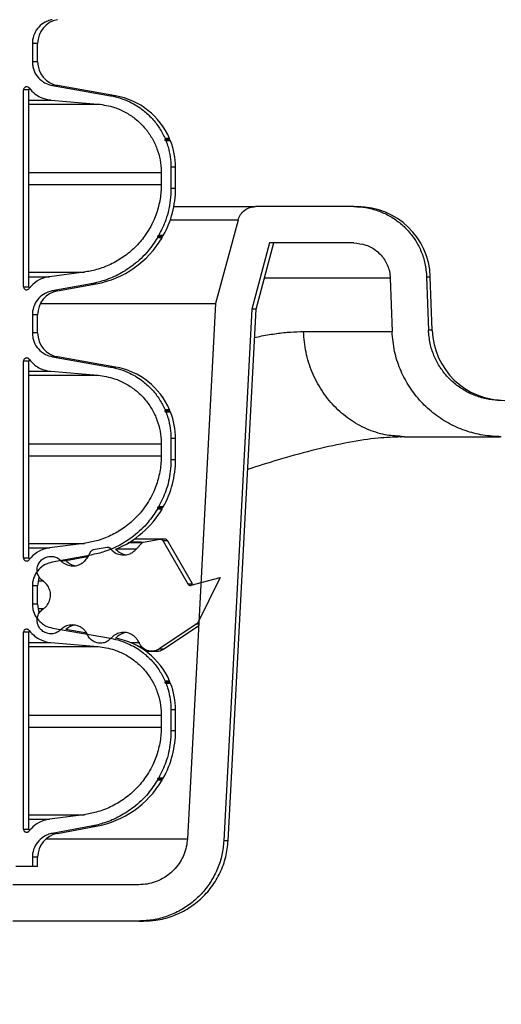
# Model space of a CAD drawing. Units: inches. Extents: x 0.3 to 21.8, y 0.2 to 16.9.
# Drawn here: x 13.1 to 13.5, y 5.9 to 6.7 of the extents above; entities that cross this region are included whole.
import ezdxf

# ---------------------------------------------------------------- set-up
doc = ezdxf.new("R2010")
doc.units = ezdxf.units.IN
doc.header["$MEASUREMENT"] = 0
doc.header["$PDSIZE"] = -1
doc.styles.add('SLDTEXTSTYLE1', font='TXT', dxfattribs={"width": 0.75})
doc.dimstyles.new('SLDDIMSTYLE0', dxfattribs={"dimtxt": 0.125, "dimasz": 0.13, "dimexe": 0, "dimexo": 0.0625, "dimgap": 0.03125, "dimtad": 0, "dimtih": 1, "dimtoh": 1, "dimdec": 6, "dimlfac": 13, "dimrnd": 1e-09, "dimzin": 12, "dimdsep": 46, "dimtxsty": 'SLDTEXTSTYLE1', "dimsah": 1, "dimcen": 0.09, "dimadec": 0, "dimazin": 3, "dimtfac": 1, "dimtdec": 3, "dimtofl": 0, "dimtmove": 0, "dimatfit": 3, "dimfxl": 1, "dimfrac": 2, "dimtolj": 1, "dimtzin": 12, "dimarcsym": 0})

# ---------------------------------------------------------------- blocks, each defined once
blk = doc.blocks.new('_D_2')
at = {"color": 0, "linetype": 'Continuous', "lineweight": -2, "transparency": 16777216}
for p, q in [((13.38264, 7.51422), (14.64101, 7.51422)), ((14.64101, 7.38422), (14.64101, 5.20412)), ((14.64101, 2.83652), (14.64101, 5.01662)), ((13.77901, 2.70652), (14.64101, 2.70652))]:
    blk.add_line(p, q, dxfattribs=at)
at = {"color": 0, "linetype": 'Continuous', "transparency": 16777216}
for points in [[(14.61935, 7.38422), (14.66268, 7.38422), (14.64101, 7.51422)], [(14.61935, 2.83652), (14.66268, 2.83652), (14.64101, 2.70652)]]:
    blk.add_solid(points, dxfattribs=at)
at = {"layer": 'Defpoints', "color": 0, "linetype": 'Continuous', "transparency": 16777216}
for p in [(13.32014, 7.51422), (13.71651, 2.70652), (14.64101, 2.70652)]:
    blk.add_point(p, dxfattribs=at)
at = {"color": 0, "linetype": 'Continuous', "lineweight": 18, "transparency": 16777216, "insert": (14.64101, 5.17287), "char_height": 0.125, "attachment_point": 2, "style": 'SLDTEXTSTYLE1'}
blk.add_mtext('\\A1;62.5', dxfattribs=at)

msp = doc.modelspace()

# ---------------------------------------------------------------- linework, layer by layer
at = {"color": 7, "linetype": 'Continuous', "lineweight": 25}
for p, q in [((13.14671771, 6.67453603), (13.14671771, 6.66007848)), ((13.15091025, 6.67453603), (13.14671771, 6.67453603)), ((13.15091025, 6.66007848), (13.15091025, 6.67453603)), ((13.15091025, 6.66007848), (13.14671771, 6.66007848)), ((13.16270175, 6.64113983), (13.20890149, 6.63303698)), ((13.16680169, 6.64113983), (13.16270175, 6.64113983)), ((13.2127554, 6.63303698), (13.16680169, 6.64113983)), ((13.13975306, 6.48139415), (13.13975306, 6.63779641)), ((13.14398712, 6.63779641), (13.13975306, 6.63779641)), ((13.14398712, 6.48139415), (13.14398712, 6.63779641)), ((13.2127554, 6.63303698), (13.20890149, 6.63303698)), ((13.14398712, 6.62967144), (13.16144215, 6.62967144)), ((13.14398712, 6.62649987), (13.19897575, 6.62649987)), ((13.161425, 6.62967144), (13.19883224, 6.62649987)), ((13.25574673, 6.59898913), (13.25209789, 6.59898913)), ((13.25567597, 6.59841222), (13.25202659, 6.59841222)), ((13.25605234, 6.59749198), (13.25240476, 6.59749198)), ((13.25650723, 6.59713014), (13.25286163, 6.59713014)), ((13.25680146, 6.57622113), (13.25680146, 6.55939473)), ((13.26042954, 6.57622113), (13.25680146, 6.57622113)), ((13.26042954, 6.55939473), (13.26042954, 6.57622113)), ((13.14398712, 6.57205612), (13.24907452, 6.57205612)), ((13.24907452, 6.57205612), (13.24907452, 6.5625034)), ((13.14398712, 6.5625034), (13.24907452, 6.5625034)), ((13.26042954, 6.55939473), (13.25680146, 6.55939473)), ((13.40202108, 6.54498601), (13.32399153, 6.54498601)), ((13.31056243, 6.53432441), (13.25622942, 6.53432441)), ((13.31004328, 6.53432441), (13.2922173, 6.46806289)), ((13.24974205, 6.52085308), (13.24606576, 6.52085308)), ((13.25023701, 6.52171673), (13.24656307, 6.52171673)), ((13.25073576, 6.52201331), (13.24706399, 6.52201331)), ((13.24973807, 6.52027291), (13.24606197, 6.52027291)), ((13.33512994, 6.51613985), (13.3209788, 6.46352557)), ((13.32434262, 6.46352557), (13.33844051, 6.51613985)), ((13.40202108, 6.51613985), (13.33512994, 6.51613985)), ((13.14398712, 6.49294765), (13.18805322, 6.49294765)), ((13.18771657, 6.49294765), (13.16033508, 6.48938915)), ((13.14398712, 6.48938915), (13.16037407, 6.48938915)), ((13.19353245, 6.48374864), (13.16255067, 6.47806292)), ((13.16665151, 6.47806292), (13.19746469, 6.48374864)), ((13.19746469, 6.48374864), (13.19353245, 6.48374864)), ((13.43137141, 6.4883004), (13.3309809, 6.4883004)), ((13.43093926, 6.4883004), (13.43242757, 6.44581205)), ((13.45985275, 6.48930711), (13.4613407, 6.44681876)), ((13.45985275, 6.48930711), (13.46275843, 6.48930711)), ((13.46424223, 6.44681876), (13.46275843, 6.48930711)), ((13.13975306, 6.48139415), (13.14398712, 6.48139415)), ((13.16665151, 6.47806292), (13.16255067, 6.47806292)), ((13.15309967, 6.46806289), (13.29270378, 6.46806289)), ((13.14671771, 6.45915144), (13.14671771, 6.44469388)), ((13.15091025, 6.45915144), (13.14671771, 6.45915144)), ((13.15091025, 6.44469388), (13.15091025, 6.45915144)), ((13.30222319, 6.0414634), (13.32434262, 6.46352557)), ((13.32434262, 6.46352557), (13.3209788, 6.46352557)), ((13.15091025, 6.44469388), (13.14671771, 6.44469388)), ((13.36209139, 6.44581205), (13.43276567, 6.44581205)), ((13.46424223, 6.44681876), (13.4613407, 6.44681876)), ((13.13975306, 6.26600955), (13.13975306, 6.42241173)), ((13.14398712, 6.42241173), (13.13975306, 6.42241173)), ((13.14398712, 6.26600955), (13.14398712, 6.42241173)), ((13.16270175, 6.42575524), (13.20890149, 6.41765238)), ((13.16680169, 6.42575524), (13.16270175, 6.42575524)), ((13.2127554, 6.41765238), (13.16680169, 6.42575524)), ((13.14398712, 6.41428685), (13.16144215, 6.41428685)), ((13.161425, 6.41428685), (13.19883224, 6.41111518)), ((13.2127554, 6.41765238), (13.20890149, 6.41765238)), ((13.14398712, 6.41111518), (13.19897575, 6.41111518)), ((13.25567597, 6.38302753), (13.25202659, 6.38302753)), ((13.25574673, 6.38360454), (13.25209789, 6.38360454)), ((13.25605234, 6.38210738), (13.25240476, 6.38210738)), ((13.25650723, 6.38174555), (13.25286163, 6.38174555)), ((13.14398712, 6.35667152), (13.24907452, 6.35667152)), ((13.24907452, 6.35667152), (13.24907452, 6.34711871)), ((13.25680146, 6.36083654), (13.25680146, 6.34401014)), ((13.26042954, 6.36083654), (13.25680146, 6.36083654)), ((13.26042954, 6.34401014), (13.26042954, 6.36083654)), ((13.43907073, 6.36226546), (13.43986534, 6.36232692)), ((13.44218761, 6.36229371), (13.43907795, 6.36212141)), ((13.44218526, 6.36229371), (13.43988501, 6.36253289)), ((13.14398712, 6.34711871), (13.24907452, 6.34711871)), ((13.26042954, 6.34401014), (13.25680146, 6.34401014)), ((13.24973807, 6.30488832), (13.24606197, 6.30488832)), ((13.24974205, 6.30546848), (13.24606576, 6.30546848)), ((13.25023701, 6.30633213), (13.24656307, 6.30633213)), ((13.25073576, 6.30662871), (13.24706399, 6.30662871)), ((13.23339355, 6.2786259), (13.22402883, 6.2786259)), ((13.24847973, 6.28088165), (13.22746052, 6.28088165)), ((13.24835103, 6.28091649), (13.22751052, 6.28091649)), ((13.23506309, 6.2786259), (13.24795409, 6.28088165)), ((13.25202135, 6.28091649), (13.24835103, 6.28091649)), ((13.25036372, 6.27976167), (13.27027893, 6.24537871)), ((13.25036372, 6.27976167), (13.25402051, 6.27976167)), ((13.27384799, 6.24537871), (13.25402051, 6.27976167)), ((13.14398712, 6.27756305), (13.18805322, 6.27756305)), ((13.14398712, 6.27400455), (13.16037407, 6.27400455)), ((13.18771657, 6.27756305), (13.16033508, 6.27400455)), ((13.19067153, 6.26665677), (13.19352234, 6.27157533)), ((13.19509928, 6.27264359), (13.20622073, 6.27458878)), ((13.20838559, 6.27381511), (13.20898543, 6.27311067)), ((13.22975066, 6.27299351), (13.21306642, 6.27299351)), ((13.23432462, 6.27796343), (13.22293999, 6.27796343)), ((13.22923223, 6.27299351), (13.23380385, 6.27796343)), ((13.13975306, 6.26600955), (13.14398712, 6.26600955)), ((13.19353245, 6.26836405), (13.16255067, 6.26267832)), ((13.16929816, 6.26390516), (13.17336091, 6.26390516)), ((13.17335189, 6.26391473), (13.19061936, 6.26710092)), ((13.19115602, 6.26665677), (13.18821225, 6.26665677)), ((13.15572411, 6.24751966), (13.15127994, 6.24751966)), ((13.27288533, 6.24430214), (13.2958129, 6.25040756)), ((13.2958129, 6.25040756), (13.27808566, 6.21449684)), ((13.14671771, 6.24376684), (13.14671771, 6.22930919)), ((13.15091025, 6.24376684), (13.14671771, 6.24376684)), ((13.15091025, 6.22930919), (13.15091025, 6.24376684)), ((13.27027893, 6.24537871), (13.27384799, 6.24537871)), ((13.15091025, 6.22930919), (13.14671771, 6.22930919)), ((13.15572411, 6.22557253), (13.15127687, 6.22557253)), ((13.16270175, 6.21037064), (13.20890149, 6.20226778)), ((13.18991212, 6.20629561), (13.17339683, 6.2092077)), ((13.27729593, 6.21359772), (13.2475575, 6.19376112)), ((13.25122693, 6.19376112), (13.27875229, 6.21220237)), ((13.27729593, 6.21359772), (13.27935068, 6.21359772)), ((13.27808566, 6.21449684), (13.2792532, 6.21449684)), ((13.13975306, 6.05062496), (13.13975306, 6.20702713)), ((13.14398712, 6.20702713), (13.13975306, 6.20702713)), ((13.14398712, 6.05062496), (13.14398712, 6.20702713)), ((13.14398712, 6.19890225), (13.16144215, 6.19890225)), ((13.14398712, 6.19573059), (13.19897575, 6.19573059)), ((13.161425, 6.19890225), (13.19883224, 6.19573059)), ((13.23197203, 6.19864638), (13.22506984, 6.19864638)), ((13.2475575, 6.19376112), (13.25122693, 6.19376112)), ((13.23691513, 6.19193066), (13.2415066, 6.19193066)), ((13.2415066, 6.19193066), (13.24520599, 6.19193066)), ((13.25567597, 6.16764294), (13.25202659, 6.16764294)), ((13.25574673, 6.16821994), (13.25209789, 6.16821994)), ((13.25605234, 6.16672278), (13.25240476, 6.16672278)), ((13.25650723, 6.16636086), (13.25286163, 6.16636086)), ((13.25680146, 6.14545194), (13.25680146, 6.12862545)), ((13.26042954, 6.14545194), (13.25680146, 6.14545194)), ((13.26042954, 6.12862545), (13.26042954, 6.14545194)), ((13.14398712, 6.14128692), (13.24907452, 6.14128692)), ((13.24907452, 6.14128692), (13.24907452, 6.13173412)), ((13.14398712, 6.13173412), (13.24907452, 6.13173412)), ((13.26042954, 6.12862545), (13.25680146, 6.12862545)), ((13.25023701, 6.09094753), (13.24656307, 6.09094753)), ((13.25073576, 6.09124402), (13.24706399, 6.09124402)), ((13.24973807, 6.08950372), (13.24606197, 6.08950372)), ((13.24974205, 6.09008388), (13.24606576, 6.09008388)), ((13.14398712, 6.06217846), (13.18805322, 6.06217846)), ((13.18771657, 6.06217846), (13.16033508, 6.05861987)), ((13.14398712, 6.05861987), (13.16037407, 6.05861987)), ((13.19353245, 6.05297945), (13.16255067, 6.04729372)), ((13.16665151, 6.04729372), (13.19746469, 6.05297945)), ((13.19746469, 6.05297945), (13.19353245, 6.05297945)), ((13.13975306, 6.05062496), (13.14398712, 6.05062496)), ((13.16665151, 6.04729372), (13.16255067, 6.04729372)), ((13.15761388, 6.04297311), (13.26990365, 6.04297311)), ((13.30222319, 6.0414634), (13.29877255, 6.0414634)), ((13.14671771, 6.02838215), (13.14671771, 6.02113988)), ((13.15091025, 6.02838215), (13.14671771, 6.02838215)), ((13.15091025, 6.02113988), (13.15091025, 6.02838215)), ((13.14671771, 6.02113988), (13.13356155, 6.02113988)), ((13.15091025, 6.02113988), (13.14671771, 6.02113988)), ((13.23127219, 6.00652447), (13.1311427, 6.00652447)), ((13.23127219, 5.97767831), (13.1311427, 5.97767831))]:
    msp.add_line(p, q, dxfattribs=at)
at = {"color": 7, "linetype": 'Continuous', "lineweight": 25, "flags": 128}
for points in [[(13.2922173, 6.46806289), (13.2804823, 6.24507139), (13.26984571, 6.04297311)], [(13.3209788, 6.46352557), (13.30930644, 6.24166542), (13.29877255, 6.0414634)]]:
    msp.add_lwpolyline(points, dxfattribs=at)
at = {"color": 7, "linetype": 'Continuous', "lineweight": 25}
for centre, radius, start, end in [((13.17014101, 6.67453604), 0.01923077, 100.45473646, 180), ((13.17014101, 6.66007847), 0.01923077, 180, 260), ((13.14639101, 6.63779638), 0.00240385, 149.55629447, 180), ((13.20273717, 6.57622115), 0.05769231, 23.24383581, 80), ((13.2552167, 6.59876145), 0.00057692, 322.74388073, 23.24383581), ((13.25613509, 6.59806293), 0.00057692, 142.74388073, 261.74898271), ((13.25596951, 6.59692103), 0.00057692, 21.24902763, 81.74898271), ((13.20273717, 6.57622115), 0.05769231, 0, 21.24902763), ((13.1835064, 6.55939472), 0.07692308, 330.92470625, 0), ((13.40510128, 6.4872937), 0.05769231, 2.00000005, 90), ((13.25024263, 6.52113986), 0.00057692, 90.55045009, 209.80475), ((13.24924141, 6.52056634), 0.00057692, 329.43049384, 29.80475), ((13.25023155, 6.52229365), 0.00057692, 270.55045009, 330.92470625), ((13.1835064, 6.55939472), 0.07692308, 280.45473646, 329.43049384), ((13.14639101, 6.48139416), 0.00240385, 180, 209.58505118), ((13.17014101, 6.45915142), 0.01923077, 100.45473646, 180), ((13.17014101, 6.44469385), 0.01923077, 180, 260), ((13.52189933, 6.44883217), 0.05769231, 182.00000005, 270), ((13.14639101, 6.42241176), 0.00240385, 149.55629447, 180), ((13.20273717, 6.36083653), 0.05769231, 23.24383581, 80), ((13.25613509, 6.38267832), 0.00057692, 142.74388073, 261.74898271), ((13.2552167, 6.38337683), 0.00057692, 322.74388073, 23.24383581), ((13.25596951, 6.38153642), 0.00057692, 21.24902763, 81.74898271), ((13.20273717, 6.36083653), 0.05769231, 0, 21.24902763), ((13.1835064, 6.3440101), 0.07692308, 330.92470625, 0), ((13.1835064, 6.3440101), 0.07692308, 292.59913405, 329.43049384), ((13.25024263, 6.30575524), 0.00057692, 90.55045009, 209.80475), ((13.24924141, 6.30518173), 0.00057692, 329.43049384, 29.80475), ((13.25023155, 6.30690904), 0.00057692, 270.55045009, 330.92470625), ((13.25202137, 6.27860883), 0.00230769, 29.97069923, 90), ((13.22296257, 6.28161408), 0.01322115, 220.02862542, 262.59951571), ((13.14639101, 6.26600955), 0.00240385, 180, 209.58505118), ((13.18299616, 6.27295842), 0.01322115, 223.21627676, 263.14258325), ((13.17014101, 6.24376681), 0.01923077, 159.79876537, 180), ((13.17014101, 6.22930924), 0.01923077, 180, 201.4394595), ((13.14639101, 6.20702715), 0.00240385, 149.55629447, 180), ((13.18247383, 6.1995949), 0.01322115, 97.01070515, 133.35791902), ((13.20273717, 6.14545192), 0.05769231, 23.24383581, 80), ((13.22296257, 6.19363331), 0.01322115, 96.67806288, 139.97137458), ((13.24520601, 6.20274798), 0.01081731, 270, 303.8208576), ((13.25613509, 6.1672937), 0.00057692, 142.74388073, 261.74898271), ((13.2552167, 6.16799222), 0.00057692, 322.74388073, 23.24383581), ((13.25596951, 6.1661518), 0.00057692, 21.24902763, 81.74898271), ((13.20273717, 6.14545192), 0.05769231, 0, 21.24902763), ((13.1835064, 6.12862549), 0.07692308, 330.92470625, 0), ((13.25024263, 6.09037063), 0.00057692, 90.55045009, 209.80475), ((13.25023155, 6.09152442), 0.00057692, 270.55045009, 330.92470625), ((13.1835064, 6.12862549), 0.07692308, 280.45473646, 329.43049384), ((13.24924141, 6.08979711), 0.00057692, 329.43049384, 29.80475), ((13.14639101, 6.05062493), 0.00240385, 180, 209.58505118), ((13.17014101, 6.02838219), 0.01923077, 100.45473646, 180)]:
    msp.add_arc(centre, radius, start, end, dxfattribs=at)
for points, knots in [([(13.16255067, 6.6934476), (13.16198112, 6.69332678), (13.16006183, 6.69291961), (13.1562074, 6.69136197), (13.15158183, 6.68784431), (13.14798, 6.68232682), (13.14678654, 6.6775963), (13.14672793, 6.67499055), (13.14671771, 6.67453603)], [0, 0, 0, 0, 0.065468439, 0.220617416, 0.463673722, 0.706769178, 0.948852868, 1, 1, 1, 1]), ([(13.14671771, 6.66007848), (13.14680894, 6.65868179), (13.14704013, 6.6551423), (13.14931317, 6.64977119), (13.15309485, 6.64550484), (13.15764938, 6.64247564), (13.16082627, 6.64163569), (13.16270175, 6.64113983)], [0, 0, 0, 0, 0.156012333, 0.395366056, 0.635294922, 0.784696076, 1, 1, 1, 1]), ([(13.14410879, 6.63923517), (13.14397605, 6.63938693), (13.14366502, 6.63974253), (13.14299501, 6.64010294), (13.14218209, 6.64024694), (13.14136173, 6.64011075), (13.14063229, 6.63971106), (13.14008274, 6.63909384), (13.13979387, 6.63841781), (13.1397646, 6.63797209), (13.13975306, 6.63779641)], [0, 0, 0, 0, 0.10022985, 0.234859147, 0.370270617, 0.506222139, 0.642183006, 0.77765963, 0.91237043, 1, 1, 1, 1]), ([(13.14410879, 6.63923517), (13.1455764, 6.63757307), (13.14815808, 6.63464926), (13.15388476, 6.63125015), (13.15836545, 6.62995229), (13.16124901, 6.6296876), (13.161425, 6.62967144)], [0, 0, 0, 0, 0.325294524, 0.572226454, 0.973891882, 1, 1, 1, 1]), ([(13.20890149, 6.63303698), (13.21153023, 6.63246486), (13.21678767, 6.63132065), (13.22561368, 6.62771119), (13.23422763, 6.6223781), (13.24199589, 6.61510072), (13.24794491, 6.6074987), (13.2507337, 6.6017844), (13.25209789, 6.59898913)], [0, 0, 0, 0, 0.140759875, 0.281517856, 0.497638487, 0.667496371, 0.837349174, 1, 1, 1, 1]), ([(13.19883224, 6.62649987), (13.20324981, 6.62581935), (13.21074579, 6.6246646), (13.22052844, 6.62025604), (13.22901175, 6.61473516), (13.236273, 6.60765148), (13.24200343, 6.59938447), (13.24594104, 6.59103314), (13.24838274, 6.5821343), (13.24905556, 6.57571158), (13.24907298, 6.57235267), (13.24907452, 6.57205612)], [0, 0, 0, 0, 0.164181249, 0.27859215, 0.393001368, 0.536750796, 0.649820782, 0.762887413, 0.875969491, 0.989049765, 1, 1, 1, 1]), ([(13.25209789, 6.59898913), (13.25211542, 6.59893707), (13.25215363, 6.59882357), (13.25214247, 6.59866092), (13.25209755, 6.59851874), (13.25205097, 6.59844882), (13.25202659, 6.59841222)], [0, 0, 0, 0, 0.26937903, 0.587250075, 0.783973588, 1, 1, 1, 1]), ([(13.25202659, 6.59841222), (13.25202478, 6.59840979), (13.25198429, 6.59835541), (13.25192289, 6.59823497), (13.25189793, 6.59803937), (13.25193878, 6.59784692), (13.25204096, 6.5976787), (13.25219316, 6.59755351), (13.25232485, 6.59750469), (13.25239681, 6.59749324), (13.25240476, 6.59749198)], [0, 0, 0, 0, 0.007615535, 0.170266385, 0.332138381, 0.493560793, 0.655132493, 0.817005529, 0.979779786, 1, 1, 1, 1]), ([(13.25240476, 6.59749198), (13.25242646, 6.59748806), (13.2525123, 6.59747256), (13.25263173, 6.59741698), (13.25276272, 6.59730642), (13.25282949, 6.59720837), (13.25285781, 6.59713944), (13.25286163, 6.59713014)], [0, 0, 0, 0, 0.108658978, 0.429818467, 0.63259628, 0.950421412, 1, 1, 1, 1]), ([(13.25286163, 6.59713014), (13.25342488, 6.59556423), (13.25490353, 6.59145332), (13.25644994, 6.58444885), (13.25668349, 6.57898233), (13.25680146, 6.57622113)], [0, 0, 0, 0, 0.233423429, 0.612794678, 1, 1, 1, 1]), ([(13.24907452, 6.5625034), (13.24903053, 6.56066027), (13.24889293, 6.55489433), (13.24723394, 6.54528823), (13.24311658, 6.53324215), (13.23674071, 6.52212247), (13.22839899, 6.51241644), (13.2192469, 6.50477818), (13.2089235, 6.49885262), (13.19830884, 6.49477617), (13.19106189, 6.49352514), (13.18771657, 6.49294765)], [0, 0, 0, 0, 0.05464347, 0.170943803, 0.28724574, 0.430696494, 0.547909602, 0.665127012, 0.782318819, 0.899514396, 1, 1, 1, 1]), ([(13.25680146, 6.55939473), (13.25668655, 6.55632796), (13.25637228, 6.54794052), (13.25347115, 6.53509335), (13.24909463, 6.52615881), (13.24706399, 6.52201331)], [0, 0, 0, 0, 0.236030674, 0.645529567, 1, 1, 1, 1]), ([(13.25884322, 6.54498601), (13.25924219, 6.54498601), (13.26762538, 6.54498601), (13.28076438, 6.54498601), (13.29791652, 6.54498601), (13.31086026, 6.54498601), (13.31960583, 6.54498601), (13.32237233, 6.54498601), (13.32346155, 6.54498601)], [0, 0, 0, 0, 0.010632737, 0.223413537, 0.436254381, 0.649040774, 0.861821471, 1, 1, 1, 1]), ([(13.31004328, 6.53432441), (13.31061695, 6.53584524), (13.31176424, 6.53888674), (13.31527708, 6.54237617), (13.31949336, 6.54459544), (13.32255233, 6.54486104), (13.32399153, 6.54498601)], [0, 0, 0, 0, 0.256857904, 0.513689906, 0.771199221, 1, 1, 1, 1]), ([(13.4020209, 6.54498601), (13.4052355, 6.54483128), (13.41175779, 6.54451736), (13.42122411, 6.54199017), (13.4302296, 6.5379896), (13.4383519, 6.53255284), (13.44550389, 6.52577712), (13.45135893, 6.51797505), (13.45582031, 6.50922753), (13.4589416, 6.49963522), (13.45954214, 6.49282799), (13.45985275, 6.48930711)], [0, 0, 0, 0, 0.108675465, 0.220498516, 0.329177184, 0.441015113, 0.549517748, 0.661184077, 0.769372955, 0.880713476, 1, 1, 1, 1]), ([(13.4020211, 6.54498601), (13.40216475, 6.54498601), (13.40245202, 6.54498601), (13.40284313, 6.54498601), (13.40320506, 6.54498601), (13.40353496, 6.54498601), (13.40383359, 6.54498601), (13.40410074, 6.54498601), (13.40433648, 6.54498601), (13.40454077, 6.54498601), (13.40471365, 6.54498601), (13.40485505, 6.54498601), (13.40496519, 6.54498601), (13.40504328, 6.54498601), (13.40509221, 6.54498601), (13.40509825, 6.54498601), (13.40510128, 6.54498601)], [0, 0, 0, 0, 0.071434025, 0.142857859, 0.21427384, 0.285684305, 0.357091593, 0.428498042, 0.499905991, 0.571317779, 0.642735743, 0.714162222, 0.785599553, 0.85705007, 0.928516108, 1, 1, 1, 1]), ([(13.24656307, 6.52171673), (13.24656259, 6.52171673), (13.24649697, 6.52171676), (13.24636545, 6.52169178), (13.24619278, 6.52159363), (13.24606292, 6.52144343), (13.24599027, 6.52125947), (13.24598332, 6.52106276), (13.24602477, 6.52092695), (13.24606086, 6.5208619), (13.24606576, 6.52085308)], [0, 0, 0, 0, 0.001206019, 0.16441278, 0.32757616, 0.490241513, 0.652273017, 0.813609822, 0.97470402, 1, 1, 1, 1]), ([(13.24606576, 6.52085308), (13.24608728, 6.52080815), (13.24613678, 6.52070476), (13.24614874, 6.52054721), (13.24612307, 6.52039557), (13.24608357, 6.52031626), (13.24606197, 6.52027291)], [0, 0, 0, 0, 0.245124912, 0.564135538, 0.761792875, 1, 1, 1, 1]), ([(13.24706399, 6.52201331), (13.24705727, 6.52200188), (13.24703039, 6.52195609), (13.246955, 6.52186398), (13.24681406, 6.52176425), (13.24666722, 6.52172112), (13.24658271, 6.52171756), (13.24656307, 6.52171673)], [0, 0, 0, 0, 0.065430691, 0.262021578, 0.582597561, 0.902989766, 1, 1, 1, 1]), ([(13.24606197, 6.52027291), (13.24368592, 6.51668443), (13.23836893, 6.50865434), (13.22808132, 6.49898712), (13.21628479, 6.49135046), (13.2049068, 6.48632352), (13.19709439, 6.48455498), (13.19353245, 6.48374864)], [0, 0, 0, 0, 0.195579957, 0.437656782, 0.635801084, 0.833949396, 1, 1, 1, 1]), ([(13.4020209, 6.51613985), (13.40528176, 6.51581958), (13.41180368, 6.51517902), (13.42049169, 6.51018189), (13.42703831, 6.50283088), (13.43032959, 6.49504178), (13.43078029, 6.49005825), (13.43093926, 6.4883004)], [0, 0, 0, 0, 0.22042483, 0.440864134, 0.660965935, 0.880411826, 1, 1, 1, 1]), ([(13.16033508, 6.48938915), (13.15917141, 6.48918658), (13.15630576, 6.48868774), (13.15108406, 6.48653219), (13.14680543, 6.48331731), (13.14461129, 6.48058194), (13.1441077, 6.47995413)], [0, 0, 0, 0, 0.183964548, 0.45303165, 0.874462213, 1, 1, 1, 1]), ([(13.13975306, 6.48139415), (13.13975834, 6.48127676), (13.13977566, 6.48089184), (13.13999014, 6.48025844), (13.14048538, 6.47960736), (13.14117314, 6.47915459), (13.14197597, 6.47895129), (13.14279987, 6.47902747), (13.14356252, 6.47935855), (13.14392785, 6.47975764), (13.1441077, 6.47995413)], [0, 0, 0, 0, 0.058651678, 0.192324453, 0.326213553, 0.460758973, 0.596061666, 0.732015358, 0.868065445, 1, 1, 1, 1]), ([(13.16255067, 6.47806292), (13.16198112, 6.47794212), (13.16006181, 6.47753507), (13.15620741, 6.47597733), (13.15158182, 6.47245973), (13.14798, 6.46694222), (13.14678654, 6.46221171), (13.14672793, 6.45960595), (13.14671771, 6.45915144)], [0, 0, 0, 0, 0.065467728, 0.220616823, 0.463673315, 0.706768955, 0.948852829, 1, 1, 1, 1]), ([(13.14671771, 6.44469388), (13.14680894, 6.44329716), (13.14704012, 6.43975764), (13.14931314, 6.4343865), (13.15309488, 6.43012024), (13.15764938, 6.42709104), (13.16082627, 6.4262511), (13.16270175, 6.42575524)], [0, 0, 0, 0, 0.156015549, 0.395369075, 0.635295222, 0.784696253, 1, 1, 1, 1]), ([(13.32316533, 6.44106182), (13.32505956, 6.44148632), (13.33115053, 6.44285132), (13.34071263, 6.44434215), (13.35186897, 6.44560194), (13.35869987, 6.44574236), (13.36209012, 6.44581205)], [0, 0, 0, 0, 0.132502798, 0.426067934, 0.715150773, 1, 1, 1, 1]), ([(13.43988501, 6.36253289), (13.43552971, 6.36280876), (13.42604799, 6.36340936), (13.41198028, 6.36815462), (13.39826553, 6.37579312), (13.38617234, 6.38620199), (13.37612126, 6.39888849), (13.36855434, 6.41341845), (13.36348201, 6.42924026), (13.36255408, 6.44028813), (13.36209012, 6.44581205)], [0, 0, 0, 0, 0.108232342, 0.235627311, 0.363022933, 0.490418216, 0.617813066, 0.745208894, 0.872604584, 1, 1, 1, 1]), ([(13.51915323, 6.36229371), (13.5142653, 6.36253715), (13.50448945, 6.36302404), (13.49023275, 6.36682552), (13.47681378, 6.37283423), (13.4645758, 6.38101527), (13.45392888, 6.39115929), (13.44509785, 6.40290934), (13.4384706, 6.41598982), (13.43378482, 6.43037875), (13.43289244, 6.44052602), (13.43242757, 6.44581205)], [0, 0, 0, 0, 0.110196732, 0.220393205, 0.330594609, 0.440794872, 0.550888327, 0.660980942, 0.770789692, 0.880597109, 1, 1, 1, 1]), ([(13.51915323, 6.39113987), (13.51594105, 6.3912946), (13.50942355, 6.39160856), (13.49996437, 6.39413449), (13.49096597, 6.39813276), (13.48284807, 6.40356563), (13.47569824, 6.41033771), (13.46984231, 6.41813769), (13.46537871, 6.42688421), (13.46225327, 6.43648102), (13.46165191, 6.44329331), (13.4613407, 6.44681876)], [0, 0, 0, 0, 0.108615359, 0.220380051, 0.328997678, 0.440771604, 0.549270636, 0.660932323, 0.769157217, 0.880535491, 1, 1, 1, 1]), ([(13.14410879, 6.42385058), (13.14405052, 6.42392257), (13.14382273, 6.42420401), (13.14330114, 6.42458752), (13.14251481, 6.42483814), (13.14168456, 6.42481371), (13.14090835, 6.42451624), (13.14027586, 6.42397828), (13.1398609, 6.42326459), (13.13975465, 6.42270878), (13.13975314, 6.42242593), (13.13975306, 6.42241173)], [0, 0, 0, 0, 0.046249651, 0.180806062, 0.315957496, 0.451762049, 0.58781847, 0.723585097, 0.858645397, 0.992904221, 1, 1, 1, 1]), ([(13.14410879, 6.42385058), (13.14557641, 6.42218849), (13.14815811, 6.41926468), (13.15388471, 6.41586541), (13.15836546, 6.41456769), (13.16124901, 6.414303), (13.161425, 6.41428685)], [0, 0, 0, 0, 0.325294164, 0.572228134, 0.973891911, 1, 1, 1, 1]), ([(13.20890149, 6.41765238), (13.21153023, 6.41708027), (13.21678767, 6.41593605), (13.22561368, 6.41232659), (13.23422763, 6.40699351), (13.24199589, 6.39971613), (13.24794491, 6.3921141), (13.2507337, 6.3863998), (13.25209789, 6.38360454)], [0, 0, 0, 0, 0.140759875, 0.281517856, 0.497638487, 0.667496371, 0.837349174, 1, 1, 1, 1]), ([(13.19883224, 6.41111518), (13.20324982, 6.41043472), (13.21074583, 6.40928006), (13.22052838, 6.40487132), (13.22901179, 6.3993506), (13.23627299, 6.39226687), (13.24200346, 6.38399986), (13.245941, 6.3756485), (13.24838276, 6.36674968), (13.24905556, 6.36032698), (13.24907298, 6.35696807), (13.24907452, 6.35667152)], [0, 0, 0, 0, 0.164181097, 0.278592495, 0.393001156, 0.53675065, 0.649820687, 0.762888376, 0.875969434, 0.98904976, 1, 1, 1, 1]), ([(13.25202659, 6.38302753), (13.25202478, 6.38302513), (13.25198397, 6.38297102), (13.25192302, 6.38285027), (13.2518979, 6.38265478), (13.25193874, 6.38246227), (13.25204099, 6.3822941), (13.25219316, 6.38216891), (13.25232485, 6.38212009), (13.25239681, 6.38210864), (13.25240476, 6.38210738)], [0, 0, 0, 0, 0.007555348, 0.170214533, 0.332094824, 0.493599414, 0.65511482, 0.816996151, 0.979778749, 1, 1, 1, 1]), ([(13.25209789, 6.38360454), (13.25211542, 6.38355247), (13.25215362, 6.38343897), (13.25214247, 6.38327632), (13.25209753, 6.38313413), (13.25205097, 6.38306416), (13.25202659, 6.38302753)], [0, 0, 0, 0, 0.269344677, 0.587175185, 0.78387361, 1, 1, 1, 1]), ([(13.25240476, 6.38210738), (13.25242646, 6.38210346), (13.2525123, 6.38208796), (13.25263172, 6.38203238), (13.25276276, 6.38192182), (13.2528294, 6.3818237), (13.25285781, 6.38175482), (13.25286163, 6.38174555)], [0, 0, 0, 0, 0.108660458, 0.429824321, 0.632604895, 0.950557335, 1, 1, 1, 1]), ([(13.25286163, 6.38174555), (13.25342488, 6.38017963), (13.25490353, 6.37606872), (13.25644994, 6.36906425), (13.25668349, 6.36359773), (13.25680146, 6.36083654)], [0, 0, 0, 0, 0.233423429, 0.612794678, 1, 1, 1, 1]), ([(13.43907795, 6.36212141), (13.43325858, 6.36191673), (13.42051054, 6.36146834), (13.39807432, 6.35799297), (13.37231707, 6.35243828), (13.34630593, 6.34526065), (13.32788202, 6.33967075), (13.31878091, 6.33659145), (13.31767058, 6.33621577)], [0, 0, 0, 0, 0.175239773, 0.383883588, 0.595831952, 0.81155573, 0.977009931, 1, 1, 1, 1]), ([(13.44220006, 6.36229371), (13.44941164, 6.36229371), (13.46381826, 6.36229371), (13.48148419, 6.36229371), (13.49622156, 6.36229371), (13.50757249, 6.36229371), (13.51523102, 6.36229371), (13.51765945, 6.36229371), (13.51863354, 6.36229371)], [0, 0, 0, 0, 0.17654181, 0.352679067, 0.528952258, 0.705663209, 0.881934717, 1, 1, 1, 1]), ([(13.24907452, 6.34711871), (13.24903053, 6.34527562), (13.24889292, 6.3395097), (13.24723394, 6.32990363), (13.24311658, 6.31785754), (13.23674067, 6.30673788), (13.22839905, 6.29703175), (13.21924686, 6.2893936), (13.20892351, 6.28346802), (13.19830883, 6.27939157), (13.19106189, 6.27814055), (13.18771657, 6.27756305)], [0, 0, 0, 0, 0.054642622, 0.170943046, 0.287245074, 0.430695941, 0.547909818, 0.665126749, 0.782318649, 0.899514317, 1, 1, 1, 1]), ([(13.25680146, 6.34401014), (13.25668655, 6.34094336), (13.25637228, 6.33255592), (13.25347115, 6.31970876), (13.24909463, 6.31077421), (13.24706399, 6.30662871)], [0, 0, 0, 0, 0.236030674, 0.645529567, 1, 1, 1, 1]), ([(13.24606197, 6.30488832), (13.24368592, 6.30129983), (13.23836893, 6.29326974), (13.22808129, 6.28360254), (13.21628481, 6.27596577), (13.20490681, 6.27093881), (13.19709439, 6.26917035), (13.19353245, 6.26836405)], [0, 0, 0, 0, 0.195579878, 0.437656605, 0.635801572, 0.833949805, 1, 1, 1, 1]), ([(13.24656307, 6.30633213), (13.24656259, 6.30633213), (13.24649697, 6.30633216), (13.24636545, 6.30630718), (13.24619278, 6.30620904), (13.24606292, 6.30605883), (13.24599027, 6.30587484), (13.24598331, 6.30567813), (13.24602478, 6.30554232), (13.24606086, 6.30547731), (13.24606576, 6.30546848)], [0, 0, 0, 0, 0.001206015, 0.16441223, 0.327575064, 0.490239874, 0.652270835, 0.813682426, 0.974704105, 1, 1, 1, 1]), ([(13.24606576, 6.30546848), (13.24608728, 6.30542352), (13.24613675, 6.30532013), (13.24614874, 6.30516259), (13.24612307, 6.30501097), (13.24608356, 6.30493166), (13.24606197, 6.30488832)], [0, 0, 0, 0, 0.245265094, 0.56413089, 0.761790335, 1, 1, 1, 1]), ([(13.24706399, 6.30662871), (13.24705727, 6.30661728), (13.24703037, 6.30657148), (13.24695504, 6.30647928), (13.24681405, 6.30637961), (13.24666723, 6.30633634), (13.24658271, 6.30633293), (13.24656307, 6.30633213)], [0, 0, 0, 0, 0.065423732, 0.262109048, 0.582650935, 0.903009064, 1, 1, 1, 1]), ([(13.23380385, 6.27796343), (13.23382755, 6.27798696), (13.23403451, 6.27819244), (13.23444433, 6.27847113), (13.23487951, 6.27857998), (13.23506309, 6.2786259)], [0, 0, 0, 0, 0.069579203, 0.607488089, 1, 1, 1, 1]), ([(13.24795409, 6.28088165), (13.24799896, 6.28088866), (13.24830099, 6.28093584), (13.24887997, 6.28090231), (13.24952318, 6.28063482), (13.25003149, 6.28024387), (13.2502446, 6.27993457), (13.25036372, 6.27976167)], [0, 0, 0, 0, 0.048340867, 0.325399809, 0.602776921, 0.77795961, 1, 1, 1, 1]), ([(13.16033508, 6.27400455), (13.15917141, 6.27380195), (13.15630579, 6.27330301), (13.15108403, 6.27114764), (13.14680537, 6.26793273), (13.14461129, 6.26519728), (13.1441077, 6.26456944)], [0, 0, 0, 0, 0.183964975, 0.453029576, 0.874458959, 1, 1, 1, 1]), ([(13.19352234, 6.27157533), (13.19356441, 6.27163927), (13.1937483, 6.27191868), (13.19419527, 6.27232838), (13.19473058, 6.27257016), (13.195042, 6.27263218), (13.19509928, 6.27264359)], [0, 0, 0, 0, 0.117369597, 0.512927419, 0.910406914, 1, 1, 1, 1]), ([(13.20622073, 6.27458878), (13.20626278, 6.27459536), (13.20656223, 6.27464226), (13.20713856, 6.27461117), (13.20778488, 6.27434623), (13.2081808, 6.27404058), (13.20833869, 6.27386675), (13.20838559, 6.27381511)], [0, 0, 0, 0, 0.053296308, 0.379526712, 0.70614104, 0.912704168, 1, 1, 1, 1]), ([(13.20898543, 6.27311067), (13.2097795, 6.27230234), (13.21161851, 6.27043031), (13.21544249, 6.26867136), (13.21995414, 6.26815528), (13.22385171, 6.26907354), (13.22700303, 6.27075986), (13.22845336, 6.27221308), (13.22923223, 6.27299351)], [0, 0, 0, 0, 0.147609149, 0.341852257, 0.536991206, 0.732614077, 0.856404044, 1, 1, 1, 1]), ([(13.13975306, 6.26600955), (13.13975834, 6.26589217), (13.13977566, 6.26550724), (13.13999014, 6.26487385), (13.14048538, 6.26422277), (13.14117314, 6.26376998), (13.14197596, 6.26356674), (13.1427999, 6.26364272), (13.14356247, 6.26397398), (13.14392784, 6.264373), (13.1441077, 6.26456944)], [0, 0, 0, 0, 0.058651999, 0.192325507, 0.326215341, 0.460761498, 0.596064932, 0.732018036, 0.868075087, 1, 1, 1, 1]), ([(13.16255067, 6.26267832), (13.16198112, 6.26255753), (13.1600618, 6.26215048), (13.15620744, 6.2605926), (13.15158185, 6.25707506), (13.14797998, 6.2515576), (13.14678654, 6.24682711), (13.14672793, 6.24422135), (13.14671771, 6.24376684)], [0, 0, 0, 0, 0.065467832, 0.220618422, 0.463675298, 0.706768491, 0.948852748, 1, 1, 1, 1]), ([(13.1553019, 6.24751966), (13.15445855, 6.24819568), (13.15265959, 6.24963771), (13.15093718, 6.25279458), (13.15028114, 6.25642242), (13.15088091, 6.26006484), (13.15264635, 6.26329908), (13.15538826, 6.26577877), (13.15880883, 6.26722449), (13.16253296, 6.2674636), (13.16612918, 6.26645614), (13.16828377, 6.26495602), (13.16921557, 6.26399071), (13.16929816, 6.26390516)], [0, 0, 0, 0, 0.088553006, 0.188894226, 0.288668157, 0.388064755, 0.487443866, 0.58716566, 0.687440903, 0.788231731, 0.889268841, 0.990185931, 1, 1, 1, 1]), ([(13.16929816, 6.26390516), (13.16940005, 6.2637996), (13.17052957, 6.26262947), (13.17314108, 6.26080607), (13.17750767, 6.2595642), (13.18206793, 6.25983083), (13.18575526, 6.26139366), (13.18872787, 6.2637059), (13.18996183, 6.26557931), (13.19067153, 6.26665677)], [0, 0, 0, 0, 0.017613671, 0.195250864, 0.373845572, 0.553192805, 0.732732198, 0.846284549, 1, 1, 1, 1]), ([(13.1553019, 6.22557253), (13.1560053, 6.22610545), (13.15789839, 6.22753968), (13.16013037, 6.23079684), (13.16136457, 6.23513751), (13.1611073, 6.23907893), (13.15981605, 6.24273688), (13.15791859, 6.24553396), (13.15601838, 6.24697595), (13.1553019, 6.24751966)], [0, 0, 0, 0, 0.102204722, 0.275064012, 0.44694019, 0.618069921, 0.723722728, 0.895828702, 1, 1, 1, 1]), ([(13.27027893, 6.24537871), (13.27041578, 6.24517523), (13.27069295, 6.2447631), (13.27133964, 6.24435674), (13.27207796, 6.24417259), (13.27260829, 6.24422206), (13.27286736, 6.24429695), (13.27288533, 6.24430214)], [0, 0, 0, 0, 0.240107991, 0.486320352, 0.733529536, 0.981521874, 1, 1, 1, 1]), ([(13.14671771, 6.22930919), (13.14680894, 6.2279125), (13.14704013, 6.22437301), (13.14931317, 6.2190019), (13.15309485, 6.21473556), (13.15764937, 6.21170634), (13.16082627, 6.21086646), (13.16270175, 6.21037064)], [0, 0, 0, 0, 0.156012499, 0.395366478, 0.6352956, 0.784696913, 1, 1, 1, 1]), ([(13.16906169, 6.20894451), (13.16871755, 6.20862838), (13.16747921, 6.20749081), (13.16483962, 6.20613076), (13.16116423, 6.20556897), (13.15748936, 6.20626468), (13.15425444, 6.20813618), (13.15183198, 6.21096943), (13.15049792, 6.21442989), (13.15038944, 6.21812448), (13.1515149, 6.22162402), (13.15334896, 6.22411902), (13.15480991, 6.22520636), (13.1553019, 6.22557253)], [0, 0, 0, 0, 0.038881306, 0.139907535, 0.241467458, 0.343389614, 0.445312689, 0.546880539, 0.647886019, 0.748373521, 0.848623232, 0.949022057, 1, 1, 1, 1]), ([(13.14410879, 6.20846589), (13.14405052, 6.20853791), (13.14382279, 6.20881943), (13.14330113, 6.20920292), (13.14251481, 6.20945355), (13.14168456, 6.20942912), (13.14090835, 6.20913164), (13.14027586, 6.20859368), (13.1398609, 6.20787999), (13.13975465, 6.20732419), (13.13975314, 6.20704133), (13.13975306, 6.20702713)], [0, 0, 0, 0, 0.046260594, 0.180815461, 0.315965345, 0.451768339, 0.5878232, 0.723588269, 0.858647019, 0.992904303, 1, 1, 1, 1]), ([(13.14410879, 6.20846589), (13.1455764, 6.20680379), (13.14815809, 6.20387998), (13.15388474, 6.20048085), (13.15836546, 6.19918309), (13.16124901, 6.19891841), (13.161425, 6.19890225)], [0, 0, 0, 0, 0.325294917, 0.572227144, 0.97389185, 1, 1, 1, 1]), ([(13.19067153, 6.20481948), (13.19044281, 6.20529976), (13.18982209, 6.20660311), (13.18805644, 6.20897369), (13.18494926, 6.21142731), (13.18063223, 6.21289778), (13.17608622, 6.21284972), (13.17202842, 6.21146093), (13.16997142, 6.20971616), (13.16906169, 6.20894451)], [0, 0, 0, 0, 0.061835153, 0.167807517, 0.340997864, 0.514165747, 0.687895993, 0.861968554, 1, 1, 1, 1]), ([(13.27808566, 6.21449684), (13.27804005, 6.21440681), (13.27793054, 6.21419068), (13.277675, 6.21387033), (13.27742791, 6.21369263), (13.27729593, 6.21359772)], [0, 0, 0, 0, 0.249591081, 0.599186204, 1, 1, 1, 1]), ([(13.20898543, 6.20213673), (13.20812821, 6.20129951), (13.20639291, 6.1996047), (13.20289856, 6.19830832), (13.1991861, 6.19816383), (13.19561469, 6.19927674), (13.19262357, 6.20150082), (13.19120097, 6.20361253), (13.19069187, 6.20477311), (13.19067153, 6.20481948)], [0, 0, 0, 0, 0.161864908, 0.327667028, 0.494012211, 0.660716481, 0.827237749, 0.99309642, 1, 1, 1, 1]), ([(13.20890149, 6.20226778), (13.21153023, 6.20169567), (13.21678767, 6.20055145), (13.22561368, 6.19694199), (13.23422763, 6.19160891), (13.24199589, 6.18433153), (13.24794491, 6.17672951), (13.2507337, 6.1710152), (13.25209789, 6.16821994)], [0, 0, 0, 0, 0.140759875, 0.281517856, 0.497638487, 0.667496371, 0.837349174, 1, 1, 1, 1]), ([(13.23145234, 6.19864638), (13.23116645, 6.19925973), (13.23049439, 6.20070162), (13.22859999, 6.20315985), (13.22545513, 6.20556663), (13.22112191, 6.20696577), (13.21656413, 6.20685973), (13.21229749, 6.20525206), (13.20995286, 6.20328603), (13.2089888, 6.20214073), (13.20898543, 6.20213673)], [0, 0, 0, 0, 0.074663558, 0.175519293, 0.339976205, 0.504419065, 0.669326831, 0.834503696, 0.999421711, 1, 1, 1, 1]), ([(13.19883224, 6.19573059), (13.20324982, 6.19505012), (13.21074583, 6.19389547), (13.22052838, 6.18948672), (13.22901179, 6.183966), (13.23627299, 6.17688227), (13.24200346, 6.16861526), (13.245941, 6.1602639), (13.24838276, 6.15136508), (13.24905556, 6.14494239), (13.24907298, 6.14158347), (13.24907452, 6.14128692)], [0, 0, 0, 0, 0.164181097, 0.278592495, 0.393001156, 0.53675065, 0.649820687, 0.762888376, 0.875969434, 0.98904976, 1, 1, 1, 1]), ([(13.2475575, 6.19376112), (13.24689972, 6.19337946), (13.24518482, 6.19238441), (13.24196985, 6.19174155), (13.23827418, 6.19219867), (13.23494793, 6.19387512), (13.23264378, 6.19619682), (13.23178066, 6.19797136), (13.23145234, 6.19864638)], [0, 0, 0, 0, 0.118703271, 0.309471384, 0.500660745, 0.691975542, 0.882831008, 1, 1, 1, 1]), ([(13.25202659, 6.16764294), (13.25202478, 6.1676405), (13.2519843, 6.16758615), (13.25192286, 6.16746576), (13.25189794, 6.16727015), (13.25193873, 6.16707768), (13.25204102, 6.16690948), (13.25219314, 6.16678431), (13.25232481, 6.16673518), (13.25239681, 6.16672402), (13.25240476, 6.16672278)], [0, 0, 0, 0, 0.007615706, 0.170202748, 0.332078363, 0.493578288, 0.655089028, 0.81701372, 0.979791617, 1, 1, 1, 1]), ([(13.25209789, 6.16821994), (13.25211542, 6.16816787), (13.25215362, 6.16805437), (13.25214247, 6.16789172), (13.25209753, 6.16774953), (13.25205097, 6.16767956), (13.25202659, 6.16764294)], [0, 0, 0, 0, 0.269344677, 0.587175185, 0.78387361, 1, 1, 1, 1]), ([(13.25240476, 6.16672278), (13.25242646, 6.16671887), (13.25251232, 6.16670337), (13.25263171, 6.16664769), (13.25276272, 6.16653715), (13.25282949, 6.16643909), (13.25285781, 6.16637016), (13.25286163, 6.16636086)], [0, 0, 0, 0, 0.108652315, 0.429853428, 0.632618807, 0.950424452, 1, 1, 1, 1]), ([(13.25286163, 6.16636086), (13.25342488, 6.16479495), (13.25490352, 6.16068406), (13.25644995, 6.15367963), (13.25668349, 6.14821313), (13.25680146, 6.14545194)], [0, 0, 0, 0, 0.233424391, 0.612793081, 1, 1, 1, 1]), ([(13.24907452, 6.13173412), (13.24903053, 6.12989102), (13.24889292, 6.12412508), (13.24723395, 6.11451897), (13.24311658, 6.10247286), (13.2367407, 6.09135319), (13.22839902, 6.08164714), (13.21924683, 6.07400902), (13.20892355, 6.06808329), (13.19830881, 6.064007), (13.19106189, 6.06275596), (13.18771657, 6.06217846)], [0, 0, 0, 0, 0.054642603, 0.170943868, 0.287245857, 0.430696675, 0.547909836, 0.665126727, 0.782319034, 0.899514351, 1, 1, 1, 1]), ([(13.25680146, 6.12862545), (13.25668655, 6.12555868), (13.25637229, 6.11717126), (13.25347111, 6.10432411), (13.24909463, 6.09538955), (13.24706399, 6.09124402)], [0, 0, 0, 0, 0.236030707, 0.645527402, 1, 1, 1, 1]), ([(13.24656307, 6.09094753), (13.24656259, 6.09094754), (13.24649697, 6.09094757), (13.24636545, 6.09092258), (13.24619278, 6.09082444), (13.24606292, 6.09067423), (13.24599027, 6.09049024), (13.24598331, 6.09029354), (13.24602478, 6.09015773), (13.24606086, 6.09009271), (13.24606576, 6.09008388)], [0, 0, 0, 0, 0.001206015, 0.16441223, 0.327575064, 0.490239874, 0.652270835, 0.813682426, 0.974704105, 1, 1, 1, 1]), ([(13.24706399, 6.09124402), (13.24705727, 6.09123259), (13.24703039, 6.09118681), (13.246955, 6.09109469), (13.24681406, 6.090995), (13.24666723, 6.09095175), (13.24658271, 6.09094833), (13.24656307, 6.09094753)], [0, 0, 0, 0, 0.065431278, 0.262023931, 0.582602793, 0.902997876, 1, 1, 1, 1]), ([(13.24606197, 6.08950372), (13.24368593, 6.0859152), (13.23836899, 6.07788506), (13.22808126, 6.06821795), (13.21628482, 6.06058116), (13.20490681, 6.05555421), (13.19709439, 6.05378575), (13.19353245, 6.05297945)], [0, 0, 0, 0, 0.195580961, 0.437656699, 0.635801634, 0.833949833, 1, 1, 1, 1]), ([(13.24606576, 6.09008388), (13.24608728, 6.09003893), (13.24613675, 6.08993553), (13.24614874, 6.08977799), (13.24612307, 6.08962637), (13.24608356, 6.08954706), (13.24606197, 6.08950372)], [0, 0, 0, 0, 0.245265094, 0.56413089, 0.761790335, 1, 1, 1, 1]), ([(13.16033508, 6.05861987), (13.15917141, 6.0584173), (13.15630578, 6.05791845), (13.15108404, 6.05576303), (13.14680537, 6.05254813), (13.14461129, 6.04981268), (13.1441077, 6.04918484)], [0, 0, 0, 0, 0.183964206, 0.45302906, 0.874458841, 1, 1, 1, 1]), ([(13.13975306, 6.05062496), (13.13977613, 6.05037402), (13.13982389, 6.04985446), (13.14021096, 6.04914521), (13.14080701, 6.04858462), (13.14156266, 6.04825105), (13.14238948, 6.04818393), (13.14319132, 6.04839586), (13.14376777, 6.04877611), (13.14402483, 6.0490852), (13.1441077, 6.04918484)], [0, 0, 0, 0, 0.124908469, 0.258620752, 0.392782089, 0.527694664, 0.663363526, 0.799427043, 0.935340356, 1, 1, 1, 1]), ([(13.16255067, 6.04729372), (13.16198112, 6.04717293), (13.1600618, 6.04676588), (13.15620744, 6.04520801), (13.15158182, 6.04169046), (13.14798001, 6.03617293), (13.14678654, 6.03144242), (13.14672793, 6.02883667), (13.14671771, 6.02838215)], [0, 0, 0, 0, 0.065467647, 0.220617797, 0.463673985, 0.706769321, 0.948852893, 1, 1, 1, 1]), ([(13.26984571, 6.04297311), (13.26963152, 6.04085606), (13.26919693, 6.03656052), (13.26719652, 6.03039898), (13.26424028, 6.02459379), (13.26036587, 6.01941317), (13.25563839, 6.01491093), (13.25026109, 6.0112821), (13.24429162, 6.00859595), (13.2379176, 6.00685549), (13.23348984, 6.00663524), (13.2312628, 6.00652447)], [0, 0, 0, 0, 0.108927234, 0.221016261, 0.329941313, 0.442012149, 0.55117312, 0.663473131, 0.77309818, 0.885874595, 1, 1, 1, 1]), ([(13.29877255, 6.0414634), (13.29838622, 6.03770505), (13.29761356, 6.03018833), (13.29410074, 6.01935332), (13.28892215, 6.00925428), (13.28211522, 6.00014291), (13.27385656, 5.99232378), (13.26440751, 5.98594126), (13.25399592, 5.98129344), (13.24284926, 5.97825073), (13.23515767, 5.97787073), (13.2312628, 5.97767831)], [0, 0, 0, 0, 0.110532575, 0.221065647, 0.331587394, 0.442110794, 0.55284708, 0.663584078, 0.774763938, 0.88594475, 1, 1, 1, 1]), ([(13.23500768, 5.97767831), (13.23829805, 5.97782063), (13.24598985, 5.97815332), (13.25779248, 5.98121795), (13.26980034, 5.98685441), (13.28046853, 5.99476831), (13.28940319, 6.00459962), (13.29619634, 6.01598879), (13.30080821, 6.02842364), (13.30174202, 6.03713734), (13.30220569, 6.04146395)], [0, 0, 0, 0, 0.096662383, 0.225964345, 0.355268463, 0.484570823, 0.613874358, 0.743177996, 0.872480612, 1, 1, 1, 1]), ([(13.23127206, 5.97767832), (13.2314249, 5.97767832), (13.2317306, 5.97767832), (13.23215214, 5.97767832), (13.23254659, 5.97767832), (13.23291129, 5.97767832), (13.23324696, 5.97767832), (13.2335534, 5.97767832), (13.23383066, 5.97767832), (13.23407873, 5.97767832), (13.23429762, 5.97767832), (13.23448732, 5.97767832), (13.23464785, 5.97767832), (13.23477914, 5.97767832), (13.23488141, 5.97767832), (13.23495392, 5.97767832), (13.23499934, 5.97767832), (13.23500495, 5.97767832), (13.23500776, 5.97767832)], [0, 0, 0, 0, 0.062398577, 0.12479986, 0.187206172, 0.249619832, 0.312043162, 0.374478481, 0.436928107, 0.499394356, 0.561879542, 0.624385978, 0.686915973, 0.749471836, 0.81205587, 0.874670378, 0.937317656, 1, 1, 1, 1])]:
    msp.add_open_spline(points, degree=3, knots=knots, dxfattribs=at)

# ---------------------------------------------------------------- dimensions: what is measured, and where the dimension line sits
at = {"color": 7, "linetype": 'Continuous', "lineweight": 18}
dim = msp.add_linear_dim(base=(14.64101472, 2.70652447), p1=(13.3201394, 7.51421678), p2=(13.71651344, 2.70652447), angle=90, dimstyle='SLDDIMSTYLE0', dxfattribs=at)
dim.commit()
dim.dimension.update_dxf_attribs({"geometry": '_D_2', "text_midpoint": (14.64101472, 5.11037063), "dimtype": 160})

doc.saveas('drawing.dxf')
